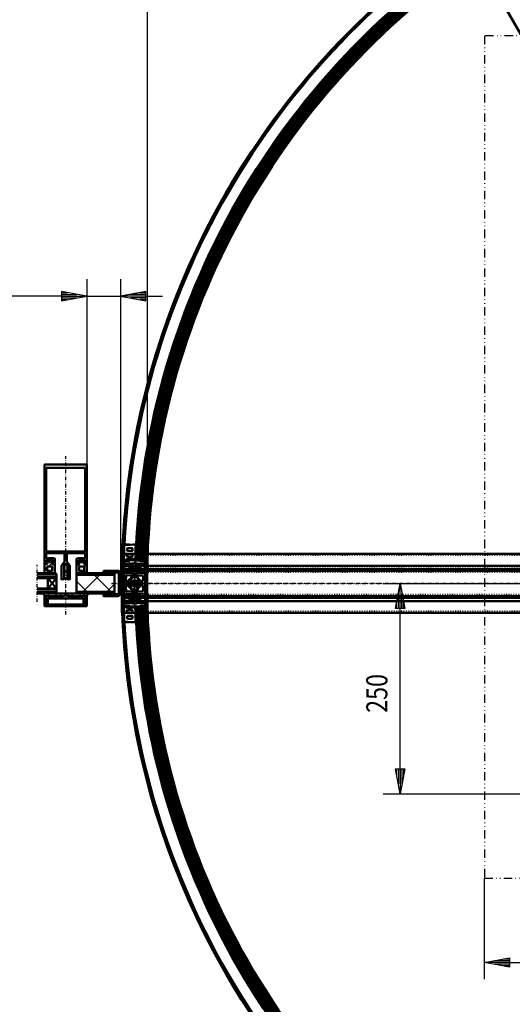
# Model space of a CAD drawing. Extents: x 1404 to 5604, y -1014 to 1956.
# Drawn here: x 2291 to 2875, y 38 to 1207 of the extents above; entities that cross this region are included whole.
import ezdxf

# ---------------------------------------------------------------- set-up
doc = ezdxf.new("R2010")
doc.units = 0
doc.header["$MEASUREMENT"] = 0
for name, pattern in [('DASHDOT', [8.5, 4, -2, 0.5, -2]), ('DOT', [2, 0.5, -1.5]), ('PHANTOM', [23, 10, -4, 0.5, -4, 0.5, -4]), ('STRICHPUNKT2', [18.5, 10, -4, 0.5, -4])]:
    doc.linetypes.add(name, pattern=pattern)
doc.layers.get('0').update_dxf_attribs({"linetype": 'CONTINUOUS'})
for name, color, linetype in [('3', 7, 'CONTINUOUS'), ('DIM49', 4, 'CONTINUOUS'), ('HATCH', 3, 'CONTINUOUS'), ('LC-000', 7, 'CONTINUOUS'), ('LE_MIDDLE', 7, 'CONTINUOUS'), ('LE_RED', 1, 'CONTINUOUS'), ('TXT_DIM49', 2, 'CONTINUOUS')]:
    doc.layers.add(name, color=color, linetype=linetype)
doc.layers.add('LE_NORM', color=7, linetype='CONTINUOUS', lineweight=50)
doc.styles.add('MONOTXT', font='monotxt.shx')

# ---------------------------------------------------------------- blocks, each defined once
blk = doc.blocks.new('BEM_0004', base_point=(2842.3, 187.8))
at = {"layer": 'DIM49'}
for p, q in [((2842.3, 67.8), (2842.3, 187.8)), ((2842.3, 87.8), (2872.3, 93.3)), ((2872.3, 82.3), (2842.3, 87.8)), ((2871.3, 87.8), (2843.3, 87.8)), ((2871.3, 89.8), (2854.2, 89.8)), ((2871.3, 85.8), (2854.2, 85.8)), ((2871.3, 91.8), (2865.1, 91.8)), ((2871.3, 83.8), (2865.1, 83.8)), ((2872.3, 93.3), (2872.3, 82.3)), ((2872.3, 87.8), (3812.3, 87.8))]:
    blk.add_line(p, q, dxfattribs=at)
blk = doc.blocks.new('BEM_0005', base_point=(2442.3, 537.8))
at = {"layer": 'DIM49'}
blk.add_line((2442.3, 1657.8), (2442.3, 537.8), dxfattribs=at)
blk = doc.blocks.new('BEM_0006', base_point=(2370.8, 678.8))
at = {"layer": 'DIM49'}
for p, q in [((2370.8, 898.8), (2370.8, 678.8)), ((2410.8, 898.8), (2410.8, 549.8)), ((2340.8, 878.8), (2181.8, 878.8)), ((2370.8, 878.8), (2340.8, 884.3)), ((2340.8, 884.3), (2340.8, 873.3)), ((2340.8, 873.3), (2370.8, 878.8)), ((2341.8, 882.8), (2348, 882.8)), ((2341.8, 880.8), (2358.9, 880.8)), ((2341.8, 878.8), (2369.8, 878.8)), ((2341.8, 876.8), (2358.9, 876.8)), ((2370.8, 878.8), (2410.8, 878.8)), ((2440.8, 884.3), (2410.8, 878.8)), ((2410.8, 878.8), (2440.8, 873.3)), ((2439.8, 878.8), (2411.8, 878.8)), ((2439.8, 880.8), (2422.7, 880.8)), ((2439.8, 876.8), (2422.7, 876.8)), ((2439.8, 882.8), (2433.6, 882.8)), ((2440.8, 873.3), (2440.8, 884.3)), ((2440.8, 878.8), (2460.8, 878.8)), ((2341.8, 874.8), (2348, 874.8)), ((2439.8, 874.8), (2433.6, 874.8))]:
    blk.add_line(p, q, dxfattribs=at)
at = {"layer": 'TXT_DIM49', "style": 'MONOTXT', "width": 0.812}
blk.add_text('min. 30', height=25, rotation=360, dxfattribs=at).set_placement((2181.8, 893.8))
blk = doc.blocks.new('BEM_0011', base_point=(2942.3, 287.8))
at = {"layer": 'DIM49'}
for p, q in [((2722.3, 537.8), (3342.3, 537.8)), ((2736.8, 507.8), (2742.3, 537.8)), ((2742.3, 537.8), (2747.8, 507.8)), ((2742.3, 508.8), (2742.3, 536.8)), ((2738.3, 508.8), (2738.3, 515)), ((2740.3, 508.8), (2740.3, 525.9)), ((2744.3, 508.8), (2744.3, 525.9)), ((2746.3, 508.8), (2746.3, 515)), ((2747.8, 507.8), (2736.8, 507.8)), ((2742.3, 317.8), (2742.3, 507.8)), ((2742.3, 287.8), (2736.8, 317.8)), ((2736.8, 317.8), (2747.8, 317.8)), ((2738.3, 316.8), (2738.3, 310.6)), ((2740.3, 316.8), (2740.3, 299.7)), ((2747.8, 317.8), (2742.3, 287.8)), ((2742.3, 316.8), (2742.3, 288.8)), ((2744.3, 316.8), (2744.3, 299.7)), ((2746.3, 316.8), (2746.3, 310.6)), ((2722.3, 287.8), (2942.3, 287.8))]:
    blk.add_line(p, q, dxfattribs=at)
at = {"layer": 'TXT_DIM49', "style": 'MONOTXT', "width": 0.812}
blk.add_text('250', height=25, rotation=90, dxfattribs=at).set_placement((2727.3, 384.1))
blk = doc.blocks.new('ROHBAUÖFFNUNG_00018', base_point=(2842.3, 187.8))
at = {"layer": 'LC-000', "linetype": 'PHANTOM'}
blk.add_lwpolyline([(2842.3, 187.8), (3842.3, 187.8), (3842.3, 1187.8), (2842.3, 1187.8), (2842.3, 187.8)], dxfattribs=at)
blk = doc.blocks.new('UNTERFLURRAHMEN_00002', base_point=(2942.3, 287.8))
blk.add_blockref('ROHBAUÖFFNUNG_00018', (2842.3, 187.8))
blk = doc.blocks.new('KREIS_00032', base_point=(4284.3, 537.8))
at = {"layer": 'LE_MIDDLE', "color": 1, "linetype": 'DASHDOT'}
blk.add_lwpolyline([(4284.3, 537.8), (2400.3, 537.8), (4284.3, 537.8)], dxfattribs=at)
blk = doc.blocks.new('PROFIL_00035', base_point=(2368.8, 561.8))
at = {"layer": 'LE_MIDDLE', "color": 1, "linetype": 'DASHDOT'}
blk.add_line((2345.8, 532.8), (2345.8, 688.8), dxfattribs=at)
at = {"layer": 'LE_NORM'}
for points in [[(2368.8, 561.8), (2367.8, 561.8), (2367.8, 560.8), (2370.8, 560.8), (2370.8, 678.8), (2320.8, 678.8), (2320.8, 560.8), (2323.8, 560.8), (2323.8, 561.8), (2322.8, 561.8), (2322.8, 564.8), (2330.8, 564.8), (2330.8, 561.8), (2329.8, 561.8), (2329.8, 560.8), (2332.8, 560.8), (2332.8, 567.3), (2330.8, 567.8), (2322.8, 567.8), (2322.8, 573.8), (2344.3, 573.8), (2344.3, 563.8), (2340.8, 558.8), (2340.8, 542.8), (2343.8, 542.8), (2343.8, 560.8), (2345.8, 560.8), (2347.8, 560.8), (2347.8, 542.8), (2350.8, 542.8), (2350.8, 558.8), (2347.3, 563.8), (2347.3, 573.8), (2368.8, 573.8), (2368.8, 567.8), (2360.8, 567.8), (2358.8, 567.3), (2358.8, 560.8), (2361.8, 560.8), (2361.8, 561.8), (2360.8, 561.8), (2360.8, 564.8), (2368.8, 564.8), (2368.8, 561.8)], [(2322.8, 575.8), (2322.8, 674.8), (2368.8, 674.8), (2368.8, 575.8), (2322.8, 575.8)]]:
    blk.add_lwpolyline(points, dxfattribs=at)
blk = doc.blocks.new('*X12', base_point=(2372.7, 525.8))
at = {"layer": 'HATCH'}
for p, q in [((2320.2, 524.1), (2321.8, 525.8)), ((2326.8, 522.8), (2323.8, 525.8)), ((2336, 525.8), (2333, 522.8)), ((2338, 525.8), (2341, 522.8)), ((2347.5, 523.1), (2350.1, 525.8)), ((2355.1, 522.8), (2352.1, 525.8)), ((2364.3, 525.8), (2361.3, 522.8)), ((2366.3, 525.8), (2369.3, 522.8))]:
    blk.add_line(p, q, dxfattribs=at)
blk = doc.blocks.new('DICHTUNG_00037', base_point=(2372.7, 525.8))
at = {"layer": 'LE_NORM'}
blk.add_lwpolyline([(2372.7, 525.8), (2345.8, 525.8), (2318.9, 525.8, -0.131446), (2320.8, 522.8), (2343.8, 522.8), (2345.8, 524.8), (2347.8, 522.8), (2370.8, 522.8, -0.131446), (2372.7, 525.8)], format="xyb", dxfattribs=at)
at = {"layer": 'HATCH'}
blk.add_blockref('*X12', (2372.7, 525.8), dxfattribs=at)
blk = doc.blocks.new('ABDECKKAPPE_00036', base_point=(2343.8, 522.8))
at = {"layer": 'LE_MIDDLE', "color": 1, "linetype": 'DASHDOT'}
blk.add_line((2345.8, 500.8), (2345.8, 534.8), dxfattribs=at)
at = {"layer": 'LE_NORM'}
for points in [[(2343.8, 522.8), (2345.8, 524.8), (2347.8, 522.8), (2370.8, 522.8), (2370.8, 510.8), (2320.8, 510.8), (2320.8, 522.8), (2343.8, 522.8)], [(2368.8, 522.8), (2368.8, 512.8), (2322.8, 512.8), (2322.8, 522.8)], [(2322.8, 519.3), (2324.8, 513.8), (2324.8, 519.8), (2366.8, 519.8), (2366.8, 513.8), (2368.8, 519.3)]]:
    blk.add_lwpolyline(points, dxfattribs=at)
blk.add_blockref('DICHTUNG_00037', (2372.7, 525.8))
blk = doc.blocks.new('*X13', base_point=(2332.8, 560.8))
at = {"layer": 'HATCH'}
for p, q in [((2325.6, 557.8), (2330.8, 563)), ((2327.3, 564.8), (2328.3, 563.8)), ((2328.3, 563.8), (2330.3, 561.8)), ((2323.8, 554.1), (2320.8, 557.1)), ((2320.8, 553), (2323.8, 556)), ((2328.1, 549.8), (2325.1, 552.8)), ((2331.3, 560.8), (2332.8, 559.3)), ((2332.8, 550.9), (2331.7, 549.8))]:
    blk.add_line(p, q, dxfattribs=at)
blk = doc.blocks.new('IK_00039', base_point=(2323.8, 557.8))
at = {"layer": 'LE_NORM'}
for points in [[(2325.3, 562.8), (2325.3, 563.8), (2328.3, 563.8), (2328.3, 562.8), (2325.3, 562.8)], [(2323.8, 557.8), (2323.8, 552.8), (2329.8, 552.8), (2329.8, 557.8), (2323.8, 557.8)]]:
    blk.add_lwpolyline(points, dxfattribs=at)
blk = doc.blocks.new('DICHTUNG_00038', base_point=(2332.8, 560.8))
at = {"layer": 'LE_NORM'}
blk.add_lwpolyline([(2332.8, 560.8), (2332.8, 549.8), (2320.8, 549.8), (2320.8, 560.8), (2323.8, 560.8), (2323.8, 561.8), (2322.8, 561.8), (2322.8, 564.8), (2330.8, 564.8), (2330.8, 561.8), (2329.8, 561.8), (2329.8, 560.8), (2332.8, 560.8)], dxfattribs=at)
blk.add_blockref('IK_00039', (2323.8, 557.8))
at = {"layer": 'HATCH'}
blk.add_blockref('*X13', (2332.8, 560.8), dxfattribs=at)
blk = doc.blocks.new('*X14', base_point=(2370.8, 560.8))
at = {"layer": 'HATCH'}
for p, q in [((2360.8, 564.7), (2360.8, 564.8)), ((2362.6, 557.8), (2359.6, 560.8)), ((2363, 552.8), (2360, 549.8)), ((2370.6, 549.8), (2367.6, 552.8)), ((2370.8, 560.6), (2367.8, 557.6))]:
    blk.add_line(p, q, dxfattribs=at)
blk = doc.blocks.new('IK_00041', base_point=(2367.8, 557.8))
at = {"layer": 'LE_NORM'}
for points in [[(2363.3, 562.8), (2363.3, 563.8), (2366.3, 563.8), (2366.3, 562.8), (2363.3, 562.8)], [(2367.8, 557.8), (2367.8, 552.8), (2361.8, 552.8), (2361.8, 557.8), (2367.8, 557.8)]]:
    blk.add_lwpolyline(points, dxfattribs=at)
blk = doc.blocks.new('DICHTUNG_00040', base_point=(2370.8, 560.8))
at = {"layer": 'LE_NORM'}
blk.add_lwpolyline([(2370.8, 560.8), (2370.8, 549.8), (2358.8, 549.8), (2358.8, 560.8), (2361.8, 560.8), (2361.8, 561.8), (2360.8, 561.8), (2360.8, 564.8), (2368.8, 564.8), (2368.8, 561.8), (2367.8, 561.8), (2367.8, 560.8), (2370.8, 560.8)], dxfattribs=at)
blk.add_blockref('IK_00041', (2367.8, 557.8))
at = {"layer": 'HATCH'}
blk.add_blockref('*X14', (2370.8, 560.8), dxfattribs=at)
blk = doc.blocks.new('GLAS_00042', base_point=(2311.8, 543.8))
at = {"layer": 'LE_MIDDLE', "color": 1, "linetype": 'DASHDOT'}
blk.add_line((2311.8, 515.8), (2311.8, 559.8), dxfattribs=at)
at = {"layer": 'LE_NORM'}
for points in [[(2311.8, 525.8), (2333.8, 525.8), (2334.8, 526.8), (2334.8, 548.8), (2333.8, 549.8), (2311.8, 549.8)], [(2311.8, 543.8), (2334.8, 543.8), (2324.8, 531.8), (2324.8, 543.8), (2334.8, 531.8), (2311.8, 531.8)]]:
    blk.add_lwpolyline(points, dxfattribs=at)
at = {"layer": 'LE_RED'}
for p, q in [((2334.8, 547.8), (2311.8, 547.8)), ((2334.8, 545.8), (2311.8, 545.8)), ((2334.8, 529.8), (2311.8, 529.8)), ((2334.8, 527.8), (2311.8, 527.8))]:
    blk.add_line(p, q, dxfattribs=at)
blk = doc.blocks.new('FASSADENPROFIL_00034')
for name, p in [('PROFIL_00035', (2368.8, 561.8)), ('DICHTUNG_00038', (2332.8, 560.8)), ('DICHTUNG_00040', (2370.8, 560.8)), ('GLAS_00042', (2311.8, 543.8)), ('ABDECKKAPPE_00036', (2343.8, 522.8))]:
    blk.add_blockref(name, p)
blk = doc.blocks.new('VA U-KANTUNG 20X30X20X2_00043', base_point=(2390.8, 552.8))
at = {"layer": 'LE_NORM', "color": 2}
blk.add_lwpolyline([(2390.8, 552.8), (2407.8, 552.8, -0.414214), (2410.8, 549.8), (2410.8, 525.8, -0.414214), (2407.8, 522.8), (2390.8, 522.8), (2390.8, 524.8), (2407.8, 524.8, 0.414214), (2408.8, 525.8), (2408.8, 549.8, 0.414214), (2407.8, 550.8), (2390.8, 550.8), (2390.8, 552.8)], format="xyb", dxfattribs=at)
blk = doc.blocks.new('*X15', base_point=(2358.8, 547.8))
at = {"layer": 'HATCH'}
for p, q in [((2358.8, 540.4), (2371.3, 527.8)), ((2366.3, 527.8), (2386.3, 547.8)), ((2399.6, 527.8), (2379.6, 547.8)), ((2403.8, 537), (2394.6, 527.8))]:
    blk.add_line(p, q, dxfattribs=at)
blk = doc.blocks.new('PANEEL_00046', base_point=(2358.8, 549.8))
at = {"layer": 'LE_NORM'}
blk.add_lwpolyline([(2358.8, 549.8), (2358.8, 547.8), (2403.8, 547.8), (2403.8, 549.8), (2358.8, 549.8)], dxfattribs=at)
blk = doc.blocks.new('PANEEL_00047', base_point=(2358.8, 527.8))
at = {"layer": 'LE_NORM'}
blk.add_lwpolyline([(2358.8, 527.8), (2358.8, 525.8), (2403.8, 525.8), (2403.8, 527.8), (2358.8, 527.8)], dxfattribs=at)
blk = doc.blocks.new('A-7146580_00045', base_point=(2358.8, 547.8))
at = {"layer": 'LE_NORM'}
blk.add_lwpolyline([(2358.8, 547.8), (2358.8, 527.8), (2403.8, 527.8), (2403.8, 547.8), (2358.8, 547.8)], dxfattribs=at)
for name, p in [('PANEEL_00046', (2358.8, 549.8)), ('PANEEL_00047', (2358.8, 527.8))]:
    blk.add_blockref(name, p)
at = {"layer": 'HATCH'}
blk.add_blockref('*X15', (2358.8, 547.8), dxfattribs=at)
blk = doc.blocks.new('A-7142340_00097', base_point=(2903.3, 1382.6))
at = {"layer": 'LE_NORM'}
blk.add_lwpolyline([(2898.6, 1268.3), (2900.1, 1265.7, -1), (2900.6, 1264.8), (2901, 1264.1, -0.493145), (2899.8, 1261.2), (2895.1, 1259.9, 0.339454), (2894.3, 1259), (2894.3, 1256.1, -0.414214), (2893.8, 1255.6), (2891.7, 1255.6, 0.414214), (2891.2, 1255.1), (2891.2, 1254.6, -0.267949), (2891, 1254.1), (2889.5, 1253.3, -0.57735), (2888.7, 1253.7), (2888.7, 1259.6, 0.414214), (2888.2, 1260.1), (2887.2, 1260.1, 0.414214), (2886.7, 1259.6), (2886.7, 1251.1, 0.57735), (2888.2, 1250.2), (2889.3, 1250.8, -0.414214), (2889.9, 1250.6), (2890.2, 1250.1), (2890.9, 1249.9), (2892.7, 1250.9, 0.414214), (2892.8, 1251.6), (2892.5, 1252.1, -0.414214), (2892.7, 1252.8), (2896.1, 1254.8, 0.267949), (2896.3, 1255.2), (2896.3, 1257.4, -0.339454), (2897.1, 1258.4), (2902.6, 1259.9, -0.339454), (2903.7, 1259.4), (2905.1, 1257.1, -1), (2905.6, 1256.2), (2906.6, 1254.5, -1), (2907.1, 1253.6), (2908.1, 1251.9, -1), (2908.6, 1251), (2909.6, 1249.3, -1), (2910.1, 1248.4), (2910.8, 1247.1, -0.488365), (2910.5, 1246.3, 0.037323), (2910, 1246.2, 0.523717), (2909.7, 1244.5), (2910.2, 1244.1, 0.395868), (2910.5, 1244.1, -3.04269), (2910.1, 1242.2, 0.368117), (2909.8, 1242.3), (2909.3, 1242.2, 0.546937), (2908.7, 1240.6, 0.051343), (2909.3, 1240.1, -0.528692), (2909.2, 1239.2), (2902.7, 1235.5, -0.414214), (2902, 1235.7), (2901.7, 1236.2, 0.414214), (2901.1, 1236.4), (2899.3, 1235.4), (2899.1, 1234.7), (2899.4, 1234.2, -0.414214), (2899.3, 1233.5), (2897.8, 1232.6, 0.414214), (2897.6, 1232), (2898.1, 1231.1, 0.414214), (2898.8, 1230.9), (2916.1, 1240.9, 0.414214), (2916.5, 1242.3), (2895, 1279.5, 0.414214), (2889.5, 1281), (2887.2, 1279.7, 0.267949), (2886.7, 1278.8), (2886.7, 1271.6, 0.414214), (2887.2, 1271.1), (2888.2, 1271.1, 0.414214), (2888.7, 1271.6), (2888.7, 1275.1, -0.414214), (2889.2, 1275.6), (2890.3, 1275.6, 0.267949), (2890.4, 1275.7), (2890.6, 1276, 0.381966), (2890.6, 1276.2, -3.043364), (2892.5, 1276.2, 0.381966), (2892.4, 1276), (2892.6, 1275.7, 0.267949), (2892.8, 1275.6), (2893.8, 1275.6, -0.414214), (2894.3, 1275.1), (2894.3, 1272.8, 0.57735), (2895.8, 1271.9), (2895.9, 1272, -0.414214), (2896.6, 1271.8), (2898.1, 1269.2, -1), (2898.6, 1268.3)], format="xyb", dxfattribs=at)
blk = doc.blocks.new('A-7145300_00098', base_point=(3160, 1226.2))
at = {"layer": '3', "color": 1, "linetype": 'DOT'}
blk.add_lwpolyline([(2898.8, 1230.9), (2916.1, 1240.9, 0.414214), (2916.5, 1242.3), (2895, 1279.5, 0.414214), (2889.5, 1281), (2887.2, 1279.7, 0.267949), (2886.7, 1278.8), (2886.7, 1251.1, 0.131652), (2886.9, 1250.6), (2898.1, 1231.1, 0.414214), (2898.8, 1230.9)], format="xyb", dxfattribs=at)
for centre in [(2891.5, 1277.5), (2911.5, 1242.9)]:
    blk.add_circle(centre, 2.1, dxfattribs=at)
blk = doc.blocks.new('*X21', base_point=(2886.7, 1260.1))
at = {"layer": 'HATCH'}
for p, q in [((2848.8, 1273.7), (2847.4, 1275.1)), ((2856.8, 1279.8), (2867.7, 1268.9)), ((2860.1, 1276.2), (2863.7, 1279.8)), ((2874.9, 1275.8), (2870.9, 1279.8)), ((2877.9, 1279.8), (2873.9, 1275.8)), ((2881.7, 1269.5), (2886.7, 1274.5)), ((2885.1, 1279.8), (2886.7, 1278.1)), ((2890.6, 1274.3), (2894.3, 1270.5)), ((2843.8, 1264.5), (2846.2, 1262.1)), ((2859.2, 1263.3), (2855.6, 1266.9)), ((2867.7, 1269.7), (2860.9, 1262.8)), ((2894.3, 1268), (2881.7, 1255.4)), ((2893.9, 1256.8), (2883.2, 1267.5)), ((2844.6, 1260.7), (2846.2, 1262.3)), ((2852.6, 1254.5), (2851.1, 1253.1)), ((2854.5, 1253.8), (2856.9, 1251.3)), ((2871.1, 1251.3), (2863.4, 1259.1)), ((2863.5, 1251.3), (2867.7, 1255.5)), ((2881.6, 1255.3), (2877.6, 1251.3)), ((2881.3, 1255.3), (2885.3, 1251.3))]:
    blk.add_line(p, q, dxfattribs=at)
blk = doc.blocks.new('IK_00100', base_point=(2881.7, 1262.1))
at = {"layer": 'LE_NORM'}
blk.add_lwpolyline([(2881.7, 1262.1, 0.57735), (2881.7, 1269), (2881.7, 1275.8), (2867.7, 1275.8), (2867.7, 1255.3), (2881.7, 1255.3), (2881.7, 1262.1)], format="xyb", dxfattribs=at)
blk = doc.blocks.new('IK_00101', base_point=(2858, 1253.3))
at = {"layer": 'LE_NORM'}
blk.add_lwpolyline([(2858, 1253.3, -0.414214), (2845.7, 1265.6, -0.414214), (2858, 1277.8, -0.195184), (2864.4, 1269.2), (2850.7, 1265.6), (2864.4, 1261.9, -0.195184), (2858, 1253.3)], format="xyb", dxfattribs=at)
blk = doc.blocks.new('A-7127280_00099', base_point=(2886.7, 1260.1))
at = {"layer": 'LE_NORM'}
blk.add_lwpolyline([(2886.7, 1260.1), (2886.7, 1251.3), (2858, 1251.3, -0.414214), (2843.7, 1265.6, -0.414214), (2858, 1279.8), (2886.7, 1279.8), (2886.7, 1271.1), (2888.7, 1271.1), (2888.7, 1274.3), (2894.3, 1274.3), (2894.3, 1256.8), (2888.7, 1256.8), (2888.7, 1260.1), (2886.7, 1260.1)], format="xyb", dxfattribs=at)
for name, p in [('IK_00101', (2858, 1253.3)), ('IK_00100', (2881.7, 1262.1))]:
    blk.add_blockref(name, p)
at = {"layer": 'HATCH'}
blk.add_blockref('*X21', (2886.7, 1260.1), dxfattribs=at)
blk = doc.blocks.new('A-7120380_00102', base_point=(2896.6, 1237.6))
at = {"layer": 'LE_NORM'}
blk.add_lwpolyline([(2896.6, 1237.6, 0.368919), (2897.9, 1237.2), (2903.2, 1239.2, -0.755614), (2903.9, 1238.6), (2902.7, 1236.4, -0.587278), (2901.9, 1236.4, 0.414214), (2901.2, 1236.6), (2899.2, 1235.4, 0.414214), (2899, 1234.9), (2899.3, 1234.4, -0.674509), (2898.8, 1233.6), (2896.5, 1234.3), (2888.6, 1248), (2889.1, 1250.3, -0.674509), (2890, 1250.5), (2890.3, 1249.9, 0.414214), (2890.9, 1249.8), (2892.9, 1250.9, 0.414214), (2893.1, 1251.6, -0.587278), (2893.5, 1252.4), (2896, 1252.3, -0.755614), (2896.2, 1251.4), (2891.8, 1247.8, 0.368919), (2891.5, 1246.5), (2896.6, 1237.6)], format="xyb", dxfattribs=at)
blk = doc.blocks.new('SENKRECHTE ABSICHERUNG_00096')
for name, p in [('A-7127280_00099', (2886.7, 1260.1)), ('A-7142340_00097', (2903.3, 1382.6)), ('A-7145300_00098', (3160, 1226.2)), ('A-7120380_00102', (2896.6, 1237.6))]:
    blk.add_blockref(name, p)
blk = doc.blocks.new('FERSENSCHUTZ_00103', base_point=(3280.9, 568.2))
at = {"layer": 'LC-000', "color": 1, "linetype": 'DOT'}
blk.add_lwpolyline([(2886.7, 1279.4), (2874.4, 1272.2), (2898.1, 1231.1)], dxfattribs=at)
at = {"layer": 'LE_NORM'}
blk.add_lwpolyline([(3280.9, 568.2), (3281.4, 568.5), (3281.4, 610.3), (2895, 1279.5, 0.414214), (2889.5, 1281), (2886.7, 1279.4)], format="xyb", dxfattribs=at)
blk.add_lwpolyline([(2898.1, 1231.1), (3280.9, 568.2), (3253.6, 552.4), (2847.3, 1256.1)], dxfattribs=at)
blk = doc.blocks.new('ABSICHERUNG_00095')
for name, p in [('SENKRECHTE ABSICHERUNG_00096', (0, 0)), ('FERSENSCHUTZ_00103', (3280.9, 568.2))]:
    blk.add_blockref(name, p)
blk = doc.blocks.new('A-9002100_00069')
blk.add_blockref('ABSICHERUNG_00095', (0, 0))
blk = doc.blocks.new('DREHKREUZ_00063')
blk.add_blockref('A-9002100_00069', (0, 0))
blk = doc.blocks.new('A-7027772_00156', base_point=(2412.3, 502.8))
at = {"layer": 'LC-000', "color": 1, "linetype": 'DOT'}
blk.add_line((4272.3, 519.8), (2412.3, 519.8), dxfattribs=at)
blk.add_lwpolyline([(2412.3, 502.8), (2412.3, 522.8), (4272.3, 522.8), (4272.3, 502.8), (2412.3, 502.8)], dxfattribs=at)
blk = doc.blocks.new('A-7027772_00157', base_point=(2412.3, 572.8))
at = {"layer": 'LC-000', "color": 1, "linetype": 'DOT'}
blk.add_line((4272.3, 555.8), (2412.3, 555.8), dxfattribs=at)
blk.add_lwpolyline([(2412.3, 572.8), (2412.3, 552.8), (4272.3, 552.8), (4272.3, 572.8), (2412.3, 572.8)], dxfattribs=at)
blk = doc.blocks.new('A-7140710_00158', base_point=(2415.2, 509.8))
at = {"layer": 'LE_NORM'}
blk.add_lwpolyline([(2415.2, 509.8), (2440.2, 509.8), (2440.2, 565.8), (2415.2, 565.8), (2415.2, 509.8)], dxfattribs=at)
for centre, radius in [((2427.7, 555.3), 6.75), ((2427.7, 555.3), 3.25), ((2427.7, 537.8), 2.39), ((2427.7, 520.3), 6.75), ((2427.7, 520.3), 3.25)]:
    blk.add_circle(centre, radius, dxfattribs=at)
at = {"layer": 'LE_NORM', "color": 1}
blk.add_arc((2427.7, 537.8), 3, -90, 180, dxfattribs=at)
blk = doc.blocks.new('KHDLOCH_00162', base_point=(2427.3, 544.3))
at = {"layer": 'LC-000', "color": 1, "linetype": 'STRICHPUNKT2'}
for p, q in [((2420.8, 537.8), (2433.8, 537.8)), ((2427.3, 544.3), (2427.3, 531.3))]:
    blk.add_line(p, q, dxfattribs=at)
at = {"layer": 'LE_NORM'}
blk.add_circle((2427.3, 537.8), 3.5, dxfattribs=at)
blk.add_point((2427.3, 537.8), dxfattribs=at)
blk = doc.blocks.new('KHDLOCH_00161', base_point=(2427.3, 548.3))
at = {"layer": 'LC-000', "color": 1, "linetype": 'STRICHPUNKT2'}
for p, q in [((2416.8, 537.8), (2437.8, 537.8)), ((2427.3, 548.3), (2427.3, 527.3))]:
    blk.add_line(p, q, dxfattribs=at)
at = {"layer": 'LE_NORM'}
blk.add_circle((2427.3, 537.8), 7.5, dxfattribs=at)
blk.add_point((2427.3, 537.8), dxfattribs=at)
blk.add_blockref('KHDLOCH_00162', (2427.3, 544.3))
blk = doc.blocks.new('A-7028700_00160', base_point=(4272.3, 522.8))
at = {"layer": 'LC-000', "color": 1, "linetype": 'DOT'}
for p, q in [((4272.3, 550.8), (2412.3, 550.8)), ((2412.3, 524.8), (4272.3, 524.8))]:
    blk.add_line(p, q, dxfattribs=at)
at = {"layer": 'LE_NORM'}
blk.add_lwpolyline([(4272.3, 522.8), (4272.3, 552.8), (2412.3, 552.8), (2412.3, 522.8), (4272.3, 522.8)], dxfattribs=at)
blk.add_blockref('KHDLOCH_00161', (2427.3, 548.3))
blk = doc.blocks.new('Z-KANTUNG_00165', base_point=(2412.3, 572.8))
at = {"layer": 'LC-000', "color": 1, "linetype": 'DOT'}
blk.add_line((4272.3, 570.8), (2412.3, 570.8), dxfattribs=at)
at = {"layer": 'LE_NORM', "color": 2}
blk.add_line((2412.3, 554.8), (4272.3, 554.8), dxfattribs=at)
blk.add_lwpolyline([(2412.3, 572.8), (4272.3, 572.8), (4272.3, 552.8), (2412.3, 552.8), (2412.3, 572.8)], dxfattribs=at)
blk = doc.blocks.new('Z-KANTUNG_00166', base_point=(2412.3, 502.8))
at = {"layer": 'LC-000', "color": 1, "linetype": 'DOT'}
blk.add_line((4272.3, 504.8), (2412.3, 504.8), dxfattribs=at)
at = {"layer": 'LE_NORM', "color": 2}
blk.add_line((2412.3, 520.8), (4272.3, 520.8), dxfattribs=at)
blk.add_lwpolyline([(2412.3, 502.8), (4272.3, 502.8), (4272.3, 522.8), (2412.3, 522.8), (2412.3, 502.8)], dxfattribs=at)
blk = doc.blocks.new('AUFLAGE MITTIG_00153')
for name, p in [('A-7027772_00157', (2412.3, 572.8)), ('Z-KANTUNG_00165', (2412.3, 572.8)), ('A-7140710_00158', (2415.2, 509.8)), ('A-7028700_00160', (4272.3, 522.8)), ('A-7027772_00156', (2412.3, 502.8)), ('Z-KANTUNG_00166', (2412.3, 502.8))]:
    blk.add_blockref(name, p)
blk = doc.blocks.new('VSG 16MM_00167', base_point=(2412.5, 558.8))
at = {"layer": 'LE_NORM', "color": 5}
blk.add_lwpolyline([(2412.5, 558.8), (4272, 558.8, 0.977669), (2412.5, 558.8)], format="xyb", dxfattribs=at)
blk = doc.blocks.new('VSG 16MM_00168', base_point=(2412.5, 516.8))
at = {"layer": 'LE_NORM', "color": 5}
blk.add_lwpolyline([(2412.5, 516.8), (4272, 516.8, -0.977669), (2412.5, 516.8)], format="xyb", dxfattribs=at)
blk = doc.blocks.new('GLASDECKE_00152')
for name, p in [('VSG 16MM_00167', (2412.5, 558.8)), ('AUFLAGE MITTIG_00153', (0, 0)), ('VSG 16MM_00168', (2412.5, 516.8))]:
    blk.add_blockref(name, p)
blk = doc.blocks.new('*X24', base_point=(2423.3, 530.2))
at = {"layer": 'HATCH'}
for p, q in [((2423.3, 542.4), (2426.1, 545.2)), ((2431.3, 531.5), (2423.3, 539.5)), ((2431.3, 536.3), (2425.2, 530.2))]:
    blk.add_line(p, q, dxfattribs=at)
blk = doc.blocks.new('A-7140350_00193', base_point=(2423.3, 530.2))
at = {"layer": 'LE_NORM'}
blk.add_lwpolyline([(2423.3, 530.2), (2431.3, 530.2), (2431.3, 545.2), (2423.3, 545.2), (2423.3, 530.2)], dxfattribs=at)
at = {"layer": 'HATCH'}
blk.add_blockref('*X24', (2423.3, 530.2), dxfattribs=at)
blk = doc.blocks.new('AUSN_00212', base_point=(2419.6, 576.3))
at = {"layer": 'LE_NORM'}
blk.add_lwpolyline([(2419.6, 576.3), (2424.1, 576.2, 0.414214), (2425.2, 577.2), (2425.2, 578.7, 0.414214), (2424.2, 579.7), (2419.7, 579.8, 0.414214), (2418.7, 578.8), (2418.7, 577.3, 0.414214), (2419.6, 576.3)], format="xyb", dxfattribs=at)
blk = doc.blocks.new('AUSN_00213', base_point=(2419.6, 572.8))
at = {"layer": 'LE_NORM'}
blk.add_lwpolyline([(2419.6, 572.8), (2424.1, 572.7, -0.414214), (2425, 571.7), (2425, 570.2, -0.414214), (2424, 569.2), (2419.5, 569.3, -0.414214), (2418.5, 570.3), (2418.5, 571.8, -0.414214), (2419.6, 572.8)], format="xyb", dxfattribs=at)
blk = doc.blocks.new('A-7115530_00211', base_point=(2438.8, 579.8))
at = {"layer": 'LE_NORM', "color": 5}
blk.add_line((2439, 568.9), (2429, 569.1), dxfattribs=at)
at = {"layer": 'LE_NORM'}
blk.add_lwpolyline([(2438.8, 579.8, 0.027093), (2439.5, 580.3, -1), (2439.6, 580.2, 0.141561), (2439.2, 578.9), (2439.2, 577.4, -0.196262), (2438.6, 576, 1), (2438.7, 575.8, 0.027093), (2439.4, 576.3, -1), (2439.5, 576.2, 0.13006), (2439.1, 575), (2439, 567.9, -2.805884), (2438.5, 567.4), (2436.9, 567.4, 1), (2435.9, 567.5), (2431.9, 567.5, 1), (2430.9, 567.6), (2428.5, 567.6, -0.90407), (2428.5, 568.6), (2428.6, 575.1, 0.141561), (2428.3, 576.5, -1), (2428.4, 576.6, 0.027093), (2429.1, 576, 1), (2429.2, 576.2, -0.196262), (2428.7, 577.6), (2428.7, 579.1, 0.141561), (2428.4, 580.5, -1), (2428.5, 580.6, 0.027093), (2429.2, 580, 1), (2429.3, 580.2, -0.196262), (2428.8, 581.6), (2428.8, 582.2, -0.14522), (2429.4, 584.1, 0.6481), (2429.2, 584.4, -0.027724), (2415.9, 583.4, 0.042382), (2414.3, 583.2, 1), (2414.4, 582.9, -0.045205), (2415.1, 583, -0.464898), (2415.3, 582.8), (2415.2, 579.2, 0.077828), (2415.3, 578.6, -0.622069), (2415, 578.3), (2414.3, 578.6, 1), (2414.1, 578.3, -0.282324), (2415.1, 576.5), (2415.1, 575, 0.149617), (2415.6, 573.3, -0.885417), (2415.2, 573, 0.158595), (2414.1, 573.5, 0.821514), (2414, 573.4, -0.27549), (2415, 571.6), (2414.9, 566.4, 0.414214), (2415.4, 565.9), (2417.4, 565.9, 0.414214), (2417.9, 566.4), (2417.9, 566.7, -0.414214), (2418.1, 566.9), (2437.2, 566.4, -0.414214), (2437.4, 566.2), (2437.4, 565.9, 0.414214), (2437.9, 565.4), (2439.9, 565.4, 0.414214), (2440.4, 565.8), (2440.5, 571, -0.27549), (2441.6, 572.7, 0.821503), (2441.6, 572.9, 0.158595), (2440.4, 572.4, -0.885414), (2440, 572.8, 0.149617), (2440.6, 574.4), (2440.6, 575.9, -0.282324), (2441.8, 577.6, 1), (2441.6, 578), (2440.8, 577.8, -0.622066), (2440.6, 578, 0.077828), (2440.7, 578.6), (2440.8, 582.2, -0.464898), (2441, 582.4, -0.045205), (2441.7, 582.2, 1), (2441.9, 582.6, -0.067207), (2439, 584.1, 0.824996), (2438.8, 583.9, -0.14522), (2439.3, 582), (2439.3, 581.4, -0.196262), (2438.7, 580, 0.916873), (2438.8, 579.8)], format="xyb", dxfattribs=at)
for name, p in [('AUSN_00213', (2419.6, 572.8)), ('AUSN_00212', (2419.6, 576.3))]:
    blk.add_blockref(name, p)
blk = doc.blocks.new('AUSN_00214', base_point=(2430.2, 551))
at = {"layer": 'LE_NORM'}
blk.add_lwpolyline([(2430.2, 551, 0.263494), (2432.9, 555.4, 1), (2432.9, 555.6, 0.263472), (2430.4, 560.1, -0.770142), (2430.6, 561.1), (2433.5, 561), (2439.8, 560.9, -0.414214), (2440.3, 560.4), (2440.1, 550.4, -0.414214), (2439.5, 549.9), (2430.4, 550.1, -0.770177), (2430.2, 551)], format="xyb", dxfattribs=at)
blk = doc.blocks.new('AUSN_00215', base_point=(2425, 551.1))
at = {"layer": 'LE_NORM'}
blk.add_lwpolyline([(2425, 551.1, -0.263483), (2422.4, 555.6, -1), (2422.4, 555.9, -0.263485), (2425.2, 560.3, 0.770144), (2425, 561.2), (2422.1, 561.3), (2415.8, 561.4, 0.414214), (2415.3, 560.9), (2415.1, 550.9, 0.414214), (2415.6, 550.4), (2424.7, 550.2, 0.770181), (2425, 551.1)], format="xyb", dxfattribs=at)
blk = doc.blocks.new('AUSN_00216', base_point=(2430.4, 555.6))
at = {"layer": 'LE_NORM'}
blk.add_circle((2427.7, 555.6), 2.75, dxfattribs=at)
blk = doc.blocks.new('A-7115710_00210', base_point=(2422.1, 565.3))
at = {"layer": 'LC-000', "color": 1, "linetype": 'STRICHPUNKT2'}
for p, q in [((2428.3, 583.1), (2427.3, 538.1)), ((2412.7, 556), (2442.7, 555.3))]:
    blk.add_line(p, q, dxfattribs=at)
at = {"layer": 'LE_NORM'}
blk.add_lwpolyline([(2422.1, 565.3, 0.414214), (2421.6, 564.8, -0.414214), (2421.1, 564.3), (2415.4, 564.4, -0.414214), (2414.9, 564.9), (2415.1, 574), (2415.2, 577.6, 0.065544), (2415.2, 577.6), (2414.7, 579.4, -0.493145), (2414.8, 579.4), (2415.2, 579.4, 0.414214), (2415.2, 579.5), (2415.3, 582.9, 0.414214), (2414.8, 583.4), (2413.8, 583.5, 0.414214), (2413.3, 583), (2412.3, 539, 0.41421), (2412.8, 538.5), (2422.3, 538.3, 0.414214), (2422.8, 538.7), (2422.8, 540.2, 0.414214), (2422.3, 540.8), (2417.7, 540.9, -0.414214), (2417.2, 541.4), (2417.4, 546.9, -0.414214), (2417.9, 547.4), (2437.1, 546.9, -0.414214), (2437.6, 546.4), (2437.4, 540.9, -0.414214), (2436.9, 540.4), (2432.3, 540.5, 0.414214), (2431.8, 540), (2431.8, 538.5, 0.414214), (2432.3, 538), (2441.8, 537.8, 0.414217), (2442.3, 538.3), (2443.3, 582.3, 0.414214), (2442.8, 582.8), (2441.8, 582.8, 0.414214), (2441.3, 582.3), (2441.2, 578.9, 0.414214), (2441.3, 578.8), (2441.6, 578.8, -0.493144), (2441.7, 578.8), (2441.2, 577, 0.065543), (2441.2, 577), (2441.1, 573.4), (2440.9, 564.3, -0.414214), (2440.4, 563.9), (2434.6, 564, -0.414214), (2434.1, 564.5, 0.414214), (2433.6, 565), (2427.9, 565.1), (2422.1, 565.3)], format="xyb", dxfattribs=at)
for centre, start, end in [((2415.1, 577.6), -1.3, 13.7), ((2441.2, 577), 163.7, 178.7)]:
    blk.add_arc(centre, 0.05, start, end, dxfattribs=at)
for name, p in [('A-7115530_00211', (2438.8, 579.8)), ('AUSN_00215', (2425, 551.1)), ('AUSN_00214', (2430.2, 551)), ('AUSN_00216', (2430.4, 555.6))]:
    blk.add_blockref(name, p)
blk = doc.blocks.new('A-7114970_00218', base_point=(2885.2, 1317.7))
at = {"layer": 'LE_NORM', "color": 5}
blk.add_lwpolyline([(2885.2, 1317.7, 0.257013), (2438.8, 568.9), (2428.8, 569.2, -0.257013), (2880.1, 1326.3), (2885.2, 1317.7)], format="xyb", dxfattribs=at)
for radius in [912, 910, 908, 906]:
    blk.add_arc((3342.3, 537.8), radius, 120.3742, 178.0294, dxfattribs=at)
blk = doc.blocks.new('AUSSENKANTEN_00217', base_point=(2874.9, 1307))
at = {"layer": 'LE_NORM'}
blk.add_lwpolyline([(2874.9, 1307, 0.248648), (2443.4, 582.8), (2413.4, 584.3, -0.248648), (2859.4, 1332.6), (2874.9, 1307)], format="xyb", dxfattribs=at)
for radius in [928, 902]:
    blk.add_arc((3342.3, 537.8), radius, 121.2818, 177.1349, dxfattribs=at)
blk.add_blockref('A-7114970_00218', (2885.2, 1317.7))
blk = doc.blocks.new('A-9002120_00194')
for name, p in [('AUSSENKANTEN_00217', (2874.9, 1307)), ('A-7115710_00210', (2422.1, 565.3))]:
    blk.add_blockref(name, p)
blk = doc.blocks.new('AUSN_00247', base_point=(2869.2, -254.7))
at = {"layer": 'LE_NORM'}
blk.add_lwpolyline([(2869.2, -254.7), (2871.4, -250.8, 0.414214), (2871.1, -249.4), (2869.8, -248.7, 0.414214), (2868.4, -249), (2866.1, -252.9, 0.414214), (2866.5, -254.3), (2867.8, -255.1, 0.414214), (2869.2, -254.7)], format="xyb", dxfattribs=at)
blk = doc.blocks.new('AUSN_00248', base_point=(2872.2, -256.5))
at = {"layer": 'LE_NORM'}
blk.add_lwpolyline([(2872.2, -256.5), (2874.5, -252.6, -0.414214), (2875.8, -252.2), (2877.1, -253, -0.414214), (2877.5, -254.3), (2875.2, -258.2, -0.414214), (2873.9, -258.6), (2872.6, -257.8, -0.414214), (2872.2, -256.5)], format="xyb", dxfattribs=at)
blk = doc.blocks.new('A-7115530_00246', base_point=(2875.4, -236.3))
at = {"layer": 'LE_NORM', "color": 5}
blk.add_line((2885.5, -241.6), (2880.2, -250.7), dxfattribs=at)
at = {"layer": 'LE_NORM'}
blk.add_lwpolyline([(2875.4, -236.3, 0.027093), (2875.2, -235.4, -1), (2875.4, -235.3, 0.141561), (2876.4, -236.3), (2877.7, -237.1, -0.196262), (2878.6, -238.3, 1), (2878.8, -238.3, 0.027093), (2878.7, -237.4, -1), (2878.9, -237.3, 0.13006), (2879.8, -238.3), (2885.9, -241.9, -2.805884), (2886.1, -242.5), (2885.3, -243.8, 1), (2884.8, -244.7), (2882.8, -248.2, 1), (2882.3, -249), (2881.1, -251.1, -0.90407), (2880.2, -250.7), (2874.6, -247.4, 0.141561), (2873.2, -247.1, -1), (2873.2, -246.9, 0.027093), (2874, -246.6, 1), (2873.9, -246.4, -0.196262), (2872.4, -246.2), (2871.1, -245.4, 0.141561), (2869.8, -245.1, -1), (2869.7, -244.9, 0.027093), (2870.5, -244.6, 1), (2870.5, -244.4, -0.196262), (2869, -244.2), (2868.4, -243.9, -0.14522), (2867.1, -242.4, 0.6481), (2866.7, -242.4, -0.027724), (2861.2, -254.5, 0.042382), (2860.5, -256.1, 1), (2860.9, -256.2, -0.045205), (2861.1, -255.5, -0.464898), (2861.4, -255.4), (2864.5, -257.2, 0.077828), (2865.1, -257.4, -0.622069), (2865.2, -257.8), (2864.5, -258.3, 1), (2864.8, -258.6, -0.282324), (2866.9, -258.6), (2868.1, -259.3, 0.149617), (2869.8, -259.7, -0.885417), (2869.9, -260.2, 0.158595), (2868.9, -260.9, 0.821514), (2869, -261, -0.27549), (2871.1, -261), (2875.5, -263.6, 0.414214), (2876.2, -263.4), (2877.2, -261.7, 0.414214), (2877.1, -261), (2876.8, -260.9, -0.414214), (2876.7, -260.6), (2886.3, -244.1, -0.414214), (2886.6, -244), (2886.9, -244.2, 0.414214), (2887.5, -244), (2888.6, -242.3, 0.414214), (2888.4, -241.6), (2883.9, -239, -0.27549), (2882.9, -237.2, 0.821503), (2882.7, -237.2, 0.158595), (2882.6, -238.4, -0.885414), (2882.1, -238.5, 0.149617), (2880.9, -237.3), (2879.7, -236.5, -0.282324), (2878.7, -234.7, 1), (2878.3, -234.6), (2878.2, -235.4, -0.622066), (2877.8, -235.5, 0.077828), (2877.3, -235.1), (2874.2, -233.3, -0.464898), (2874.1, -233, -0.045205), (2874.7, -232.5, 1), (2874.4, -232.2, -0.067207), (2871.7, -233.9, 0.824996), (2871.8, -234.3, -0.14522), (2873.7, -234.8), (2874.3, -235.1, -0.196262), (2875.2, -236.3, 1), (2875.4, -236.3)], format="xyb", dxfattribs=at)
for name, p in [('AUSN_00247', (2869.2, -254.7)), ('AUSN_00248', (2872.2, -256.5))]:
    blk.add_blockref(name, p)
blk = doc.blocks.new('A-7134380_00249', base_point=(2877.5, -234.9))
at = {"layer": 'LE_NORM'}
for points in [[(2877.5, -234.9), (2877.6, -234.8, -0.508562), (2877.9, -234.8), (2879, -236, 0.077932), (2879.1, -236), (2882.2, -237.8), (2890, -242.3, -0.414214), (2890.2, -242.9), (2887.4, -247.9, -0.414214), (2886.7, -248.1, 0.414214), (2886, -248.3), (2883.8, -252.2, 0.732581), (2884, -252.5, -0.732581), (2886.6, -255.3, -0.732581), (2882.9, -254.5, 0.732581), (2882.5, -254.4), (2880.3, -258.3, 0.414214), (2880.5, -259, -0.414214), (2880.7, -259.7), (2877.8, -264.7, -0.414214), (2877.2, -264.8), (2869.3, -260.4), (2866.2, -258.6, 0.077932), (2866.1, -258.6), (2864.5, -258.2, -0.508562), (2864.4, -257.9), (2864.5, -257.8, 0.414213), (2864.4, -257.6), (2861.5, -255.9, 0.414214), (2860.8, -256.1), (2860.3, -257, 0.414214), (2860.5, -257.7), (2876.2, -266.6, -0.414186), (2876.3, -267.3), (2873.3, -272.7, 1), (2874.1, -273.2), (2874.4, -272.8, -0.414214), (2875.1, -272.6), (2875.4, -272.8, -0.414214), (2875.6, -273.5), (2872.4, -279.1, -0.414214), (2871.7, -279.3), (2871.3, -279.1, -0.414214), (2871.1, -278.4), (2871.4, -278, 1), (2870.5, -277.5), (2869.5, -279.2, 0.414214), (2871.9, -287.2), (2900.6, -303.5, 0.414214), (2908.8, -301.3), (2917.1, -286.7, 0.414214), (2916.9, -286.1), (2916, -285.6, 0.414214), (2915.3, -285.7), (2915.1, -286, -2.414214), (2914.5, -286.2), (2912.3, -285, -0.414214), (2912.1, -284.3), (2915.2, -278.8, -0.414214), (2915.9, -278.7), (2918.1, -279.9, -2.414213), (2918.3, -280.6), (2917.5, -282, 0.414214), (2917.5, -282.2), (2918.2, -282.6), (2919.6, -282.3), (2920.7, -280.3), (2920, -277.9), (2921.3, -275.6), (2921.1, -275), (2921.8, -274.8), (2923.1, -272.5), (2925.5, -271.8), (2926.6, -270), (2926.2, -268.5), (2925.6, -268.2, 0.414214), (2925.3, -268.2), (2924.5, -269.6, -2.414214), (2923.8, -269.8), (2921.6, -268.6, -0.414214), (2921.5, -267.9), (2924.6, -262.4, -0.414214), (2925.3, -262.2), (2927.4, -263.5, -2.414214), (2927.6, -264.2), (2927.4, -264.5, 0.414214), (2927.6, -265.1), (2928.5, -265.6, 0.414214), (2929.2, -265.4), (2930.4, -263.3, 0.414214), (2930.3, -262.9), (2875.4, -231.6, 0.414214), (2874.7, -231.8), (2874.2, -232.7, 0.414214), (2874.4, -233.3), (2877.3, -235, 0.414214), (2877.5, -234.9)], [(2902.8, -295.3, 0.708323), (2902.4, -295.2), (2901.4, -297.1, -0.414214), (2897.3, -298.2), (2876, -286.1, -0.414214), (2874.9, -282), (2885.8, -262.8), (2888.6, -262, 0.414214), (2888.7, -261.8), (2888.2, -259.8, -0.198883), (2888.2, -259.6), (2889.3, -257.6, 0.331679), (2889.3, -257.4, -0.745367), (2889.8, -256.5, 0.331656), (2890, -256.4), (2891.2, -254.4, -0.198912), (2891.3, -254.3), (2895.4, -253.2, 0.493145), (2895.7, -252.4), (2895.2, -251.5, 0.394478), (2894.9, -251.4, -3.282381), (2896.4, -248.8, 0.394478), (2896.6, -248.9), (2899.6, -248.9, -0.131615), (2899.8, -249), (2919.1, -260, -0.414214), (2920.2, -264.1), (2904.3, -292, 0.70824), (2904.5, -292.3, -2.841943), (2902.8, -295.3)]]:
    blk.add_lwpolyline(points, format="xyb", dxfattribs=at)
blk = doc.blocks.new('DURCHGANGSPROFIL_00245')
for name, p in [('A-7134380_00249', (2877.5, -234.9)), ('A-7115530_00246', (2875.4, -236.3))]:
    blk.add_blockref(name, p)
blk = doc.blocks.new('AUSN_00252', base_point=(2419.6, 499.3))
at = {"layer": 'LE_NORM'}
blk.add_lwpolyline([(2419.6, 499.3), (2424.1, 499.4, -0.414214), (2425.2, 498.4), (2425.2, 496.9, -0.414214), (2424.2, 495.9), (2419.7, 495.8, -0.414214), (2418.7, 496.8), (2418.7, 498.3, -0.414214), (2419.6, 499.3)], format="xyb", dxfattribs=at)
blk = doc.blocks.new('AUSN_00253', base_point=(2419.6, 502.8))
at = {"layer": 'LE_NORM'}
blk.add_lwpolyline([(2419.6, 502.8), (2424.1, 502.9, 0.414214), (2425, 503.9), (2425, 505.4, 0.414214), (2424, 506.4), (2419.5, 506.3, 0.414214), (2418.5, 505.3), (2418.5, 503.8, 0.414214), (2419.6, 502.8)], format="xyb", dxfattribs=at)
blk = doc.blocks.new('A-7115530_00251', base_point=(2438.8, 495.8))
at = {"layer": 'LE_NORM', "color": 5}
blk.add_line((2439, 506.7), (2429, 506.5), dxfattribs=at)
at = {"layer": 'LE_NORM'}
blk.add_lwpolyline([(2438.8, 495.8, -0.027093), (2439.5, 495.3, 1), (2439.6, 495.4, -0.141561), (2439.2, 496.7), (2439.2, 498.2, 0.196262), (2438.6, 499.6, -1), (2438.7, 499.8, -0.027093), (2439.4, 499.3, 1), (2439.5, 499.4, -0.13006), (2439.1, 500.6), (2439, 507.7, 2.805884), (2438.5, 508.2), (2436.9, 508.2, -1), (2435.9, 508.1), (2431.9, 508.1, -1), (2430.9, 508), (2428.5, 508, 0.90407), (2428.5, 507), (2428.6, 500.5, -0.141561), (2428.3, 499.1, 1), (2428.4, 499, -0.027093), (2429.1, 499.6, -1), (2429.2, 499.4, 0.196262), (2428.7, 498), (2428.7, 496.5, -0.141561), (2428.4, 495.1, 1), (2428.5, 495, -0.027093), (2429.2, 495.6, -1), (2429.3, 495.4, 0.196262), (2428.8, 494), (2428.8, 493.4, 0.14522), (2429.4, 491.5, -0.6481), (2429.2, 491.2, 0.027724), (2415.9, 492.2, -0.042382), (2414.3, 492.4, -1), (2414.4, 492.7, 0.045205), (2415.1, 492.6, 0.464898), (2415.3, 492.8), (2415.2, 496.4, -0.077828), (2415.3, 497, 0.622069), (2415, 497.3), (2414.3, 497, -1), (2414.1, 497.3, 0.282324), (2415.1, 499.1), (2415.1, 500.6, -0.149617), (2415.6, 502.3, 0.885417), (2415.2, 502.6, -0.158595), (2414.1, 502.1, -0.821514), (2414, 502.2, 0.27549), (2415, 504), (2414.9, 509.2, -0.414214), (2415.4, 509.7), (2417.4, 509.7, -0.414214), (2417.9, 509.2), (2417.9, 508.9, 0.414214), (2418.1, 508.7), (2437.2, 509.2, 0.414214), (2437.4, 509.4), (2437.4, 509.7, -0.414214), (2437.9, 510.2), (2439.9, 510.2, -0.414214), (2440.4, 509.8), (2440.5, 504.6, 0.27549), (2441.6, 502.9, -0.821503), (2441.6, 502.7, -0.158595), (2440.4, 503.2, 0.885414), (2440, 502.8, -0.149617), (2440.6, 501.2), (2440.6, 499.7, 0.282324), (2441.8, 498, -1), (2441.6, 497.6), (2440.8, 497.8, 0.622066), (2440.6, 497.6, -0.077828), (2440.7, 497), (2440.8, 493.4, 0.464898), (2441, 493.2, 0.045205), (2441.7, 493.4, -1), (2441.9, 493, 0.067207), (2439, 491.5, -0.824996), (2438.8, 491.7, 0.14522), (2439.3, 493.6), (2439.3, 494.3, 0.196262), (2438.7, 495.6, -0.916873), (2438.8, 495.8)], format="xyb", dxfattribs=at)
for name, p in [('AUSN_00253', (2419.6, 502.8)), ('AUSN_00252', (2419.6, 499.3))]:
    blk.add_blockref(name, p)
blk = doc.blocks.new('AUSN_00254', base_point=(2430.2, 524.6))
at = {"layer": 'LE_NORM'}
blk.add_lwpolyline([(2430.2, 524.6, -0.263494), (2432.9, 520.2, -1), (2432.9, 520, -0.263472), (2430.4, 515.5, 0.770142), (2430.6, 514.5), (2433.5, 514.6), (2439.8, 514.7, 0.414214), (2440.3, 515.2), (2440.1, 525.2, 0.414214), (2439.5, 525.7), (2430.4, 525.5, 0.770177), (2430.2, 524.6)], format="xyb", dxfattribs=at)
blk = doc.blocks.new('AUSN_00255', base_point=(2425, 524.5))
at = {"layer": 'LE_NORM'}
blk.add_lwpolyline([(2425, 524.5, 0.263483), (2422.4, 520, 1), (2422.4, 519.7, 0.263485), (2425.2, 515.3, -0.770144), (2425, 514.4), (2422.1, 514.3), (2415.8, 514.2, -0.414214), (2415.3, 514.7), (2415.1, 524.7, -0.414214), (2415.6, 525.2), (2424.7, 525.4, -0.770181), (2425, 524.5)], format="xyb", dxfattribs=at)
blk = doc.blocks.new('AUSN_00256', base_point=(2430.4, 520))
at = {"layer": 'LE_NORM'}
blk.add_circle((2427.7, 520), 2.75, dxfattribs=at)
blk = doc.blocks.new('A-7115710_00250', base_point=(2422.1, 510.3))
at = {"layer": 'LC-000', "color": 1, "linetype": 'STRICHPUNKT2'}
for p, q in [((2428.3, 492.5), (2427.3, 537.5)), ((2412.7, 519.6), (2442.7, 520.3))]:
    blk.add_line(p, q, dxfattribs=at)
at = {"layer": 'LE_NORM'}
blk.add_lwpolyline([(2422.1, 510.3, -0.414214), (2421.6, 510.8, 0.414214), (2421.1, 511.3), (2415.4, 511.2, 0.414214), (2414.9, 510.7), (2415.1, 501.6), (2415.2, 498, -0.065544), (2415.2, 498), (2414.7, 496.2, 0.493145), (2414.8, 496.2), (2415.2, 496.2, -0.414213), (2415.2, 496.1), (2415.3, 492.7, -0.414214), (2414.8, 492.2), (2413.8, 492.1, -0.414214), (2413.3, 492.6), (2412.3, 536.6, -0.41421), (2412.8, 537.1), (2422.3, 537.3, -0.414214), (2422.8, 536.9), (2422.8, 535.4, -0.414214), (2422.3, 534.8), (2417.7, 534.7, 0.414214), (2417.2, 534.2), (2417.4, 528.7, 0.414214), (2417.9, 528.2), (2437.1, 528.7, 0.414214), (2437.6, 529.2), (2437.4, 534.7, 0.414214), (2436.9, 535.2), (2432.3, 535.1, -0.414214), (2431.8, 535.6), (2431.8, 537.1, -0.414214), (2432.3, 537.6), (2441.8, 537.8, -0.414217), (2442.3, 537.3), (2443.3, 493.3, -0.414214), (2442.8, 492.8), (2441.8, 492.8, -0.414214), (2441.3, 493.3), (2441.2, 496.7, -0.414214), (2441.3, 496.8), (2441.6, 496.8, 0.493144), (2441.7, 496.8), (2441.2, 498.6, -0.065543), (2441.2, 498.6), (2441.1, 502.2), (2440.9, 511.3, 0.414214), (2440.4, 511.8), (2434.6, 511.6, 0.414214), (2434.1, 511.1, -0.414214), (2433.6, 510.6), (2427.9, 510.5), (2422.1, 510.3)], format="xyb", dxfattribs=at)
for centre, start, end in [((2415.1, 498), -13.7, 1.3), ((2441.2, 498.6), -178.7, -163.7)]:
    blk.add_arc(centre, 0.05, start, end, dxfattribs=at)
for name, p in [('AUSN_00255', (2425, 524.5)), ('AUSN_00256', (2430.4, 520)), ('AUSN_00254', (2430.2, 524.6)), ('A-7115530_00251', (2438.8, 495.8))]:
    blk.add_blockref(name, p)
blk = doc.blocks.new('A-7114970_00258', base_point=(2885.2, -242.1))
at = {"layer": 'LE_NORM', "color": 5}
blk.add_lwpolyline([(2885.2, -242.1, -0.257013), (2438.8, 506.7), (2428.8, 506.4, 0.257013), (2880.1, -250.7), (2885.2, -242.1)], format="xyb", dxfattribs=at)
for radius in [912, 910, 908, 906]:
    blk.add_arc((3342.3, 537.8), radius, -178.0294, -120.3742, dxfattribs=at)
blk = doc.blocks.new('AUSSENKANTEN_00257', base_point=(2874.9, -231.4))
at = {"layer": 'LE_NORM'}
blk.add_lwpolyline([(2874.9, -231.4, -0.248648), (2443.4, 492.8), (2413.4, 491.3, 0.248648), (2859.4, -257), (2874.9, -231.4)], format="xyb", dxfattribs=at)
for radius in [928, 902]:
    blk.add_arc((3342.3, 537.8), radius, -177.1349, -121.2818, dxfattribs=at)
blk.add_blockref('A-7114970_00258', (2885.2, -242.1))
blk = doc.blocks.new('A-9002120_00244')
for name, p in [('A-7115710_00250', (2422.1, 510.3)), ('AUSSENKANTEN_00257', (2874.9, -231.4)), ('DURCHGANGSPROFIL_00245', (0, 0))]:
    blk.add_blockref(name, p)
blk = doc.blocks.new('TROMMEL_00191')
for name, p in [('A-9002120_00194', (0, 0)), ('A-9002120_00244', (0, 0)), ('A-7140350_00193', (2423.3, 530.2))]:
    blk.add_blockref(name, p)
blk = doc.blocks.new('HORIZONTALSCHNITT_00001', base_point=(3742.3, 287.8))
for name, p in [('KREIS_00032', (4284.3, 537.8)), ('GLASDECKE_00152', (0, 0)), ('TROMMEL_00191', (0, 0)), ('DREHKREUZ_00063', (0, 0)), ('UNTERFLURRAHMEN_00002', (2942.3, 287.8)), ('FASSADENPROFIL_00034', (0, 0)), ('A-7146580_00045', (2358.8, 547.8)), ('VA U-KANTUNG 20X30X20X2_00043', (2390.8, 552.8))]:
    blk.add_blockref(name, p)
at = {"layer": 'DIM49'}
for name, p in [('BEM_0005', (2442.3, 537.8)), ('BEM_0006', (2370.8, 678.8)), ('BEM_0011', (2942.3, 287.8)), ('BEM_0004', (2842.3, 187.8))]:
    blk.add_blockref(name, p, dxfattribs=at)

msp = doc.modelspace()

# ---------------------------------------------------------------- block references
msp.add_blockref('HORIZONTALSCHNITT_00001', (3742.3, 287.8))

doc.saveas('drawing.dxf')
